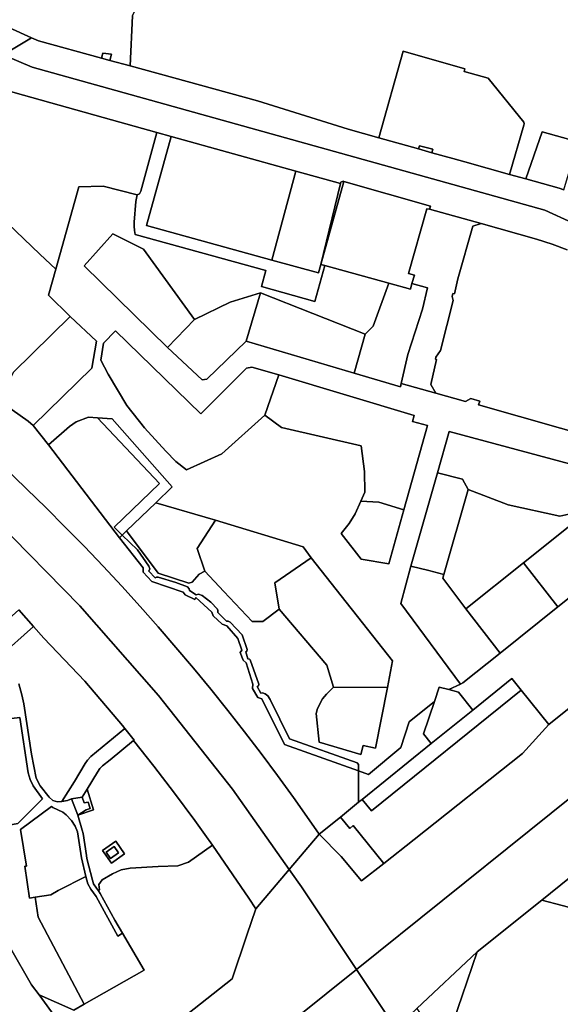
# Model space of a CAD drawing. Units: inches. Extents: x 7498623 to 7507093, y 5773790 to 5782372.
# Drawn here: x 7503335 to 7503702, y 5779034 to 5779703 of the extents above; entities that cross this region are included whole.
import ezdxf

# ---------------------------------------------------------------- set-up
doc = ezdxf.new("R2010")
doc.units = ezdxf.units.IN
doc.header["$MEASUREMENT"] = 0

msp = doc.modelspace()

# ---------------------------------------------------------------- linework, layer by layer
for points in [[(7503468.32, 5779819.01), (7503467.19, 5779823.53), (7503462.22, 5779820.5), (7503422.79, 5779797.51), (7503418.96, 5779795.2), (7503363.71, 5779762.41), (7503315.43, 5779733.28), (7503313.52, 5779732.11), (7503310.38, 5779727.39), (7503314.02, 5779703.66), (7503342.54, 5779690.93), (7503347.33, 5779688.79), (7503390.21, 5779677.05), (7503391.15, 5779680.39), (7503396.92, 5779679.62), (7503395.88, 5779675.49), (7503409.58, 5779671.74), (7503411.18, 5779705.83), (7503427.48, 5779738.84), (7503428.48, 5779741.82), (7503438.1, 5779785.76), (7503438.88, 5779787.42), (7503468.32, 5779819.01)], [(7503342.54, 5779690.93), (7503314.02, 5779703.66), (7503310.38, 5779727.39), (7503282.04, 5779701.63), (7503299.14, 5779689.16), (7503323.3, 5779679.2), (7503342.54, 5779690.93)], [(7503390.21, 5779677.05), (7503395.88, 5779675.49), (7503396.92, 5779679.62), (7503391.15, 5779680.39), (7503390.21, 5779677.05)], [(7503578.65, 5779622.9), (7503605.6, 5779615.35), (7503606.15, 5779617.51), (7503615.25, 5779615.18), (7503614.65, 5779612.82), (7503628.9, 5779608.83), (7503636.91, 5779606.56), (7503667.39, 5779598.08), (7503677.03, 5779631.5), (7503677.21, 5779632.5), (7503677.01, 5779633.61), (7503652.8, 5779663.54), (7503636.51, 5779667.96), (7503637.04, 5779669.72), (7503595.01, 5779681.8), (7503578.65, 5779622.9)], [(7503251.37, 5779636.2), (7503299.02, 5779590.83), (7503348.33, 5779543.87), (7503359.07, 5779533.65), (7503374.77, 5779589.65), (7503391.21, 5779590.06), (7503414.34, 5779584.25), (7503415.99, 5779584.95), (7503416.86, 5779586.77), (7503427.86, 5779626.6), (7503396.96, 5779635.22), (7503337.05, 5779651.95), (7503297.14, 5779663.22), (7503251.37, 5779636.2)], [(7503427.86, 5779626.6), (7503416.86, 5779586.77), (7503415.99, 5779584.95), (7503414.34, 5779584.25), (7503413.42, 5779579.64), (7503412.44, 5779565.73), (7503412.3, 5779562.87), (7503412.5, 5779560.01), (7503413.01, 5779557.18), (7503501.9, 5779532.71), (7503498.86, 5779521.85), (7503535.03, 5779511.75), (7503541.86, 5779536.23), (7503539.26, 5779536.95), (7503537.66, 5779531.16), (7503505.78, 5779539.94), (7503420.76, 5779563.35), (7503437.49, 5779623.91), (7503427.86, 5779626.6)], [(7503678.52, 5779594.99), (7503701.14, 5779588.7), (7503704.22, 5779587.56), (7503710.26, 5779607.37), (7503712.2, 5779615.63), (7503713, 5779620.35), (7503689.47, 5779626.96), (7503678.52, 5779594.99)], [(7503437.49, 5779623.91), (7503420.76, 5779563.35), (7503505.78, 5779539.94), (7503522.28, 5779600.24), (7503437.49, 5779623.91)], [(7503606.15, 5779617.51), (7503605.6, 5779615.35), (7503614.65, 5779612.82), (7503615.25, 5779615.18), (7503606.15, 5779617.51)], [(7503522.28, 5779600.24), (7503505.78, 5779539.94), (7503537.66, 5779531.16), (7503539.26, 5779536.95), (7503552.51, 5779591.81), (7503522.28, 5779600.24)], [(7503552.51, 5779591.81), (7503539.26, 5779536.95), (7503554.88, 5779593.21), (7503554.32, 5779593.37), (7503552.78, 5779592.77), (7503552.51, 5779591.81)], [(7503554.88, 5779593.21), (7503539.26, 5779536.95), (7503541.86, 5779536.23), (7503585.38, 5779524.25), (7503600.04, 5779520.21), (7503601.07, 5779523.89), (7503602.71, 5779529.75), (7503598.78, 5779530.87), (7503611.17, 5779574.77), (7503613.1, 5779574.54), (7503613.59, 5779576.48), (7503554.88, 5779593.21)], [(7503611.17, 5779574.77), (7503598.78, 5779530.87), (7503602.71, 5779529.75), (7503601.07, 5779523.89), (7503611.72, 5779520.97), (7503608.16, 5779506.56), (7503598.34, 5779475.82), (7503593.8, 5779456.17), (7503617.24, 5779449.61), (7503613.84, 5779455.4), (7503617.72, 5779472.35), (7503617.06, 5779472.54), (7503617.32, 5779473.87), (7503620.42, 5779478.45), (7503629.04, 5779512.4), (7503628.31, 5779515.16), (7503628.9, 5779517.25), (7503630.01, 5779516.96), (7503632.24, 5779527.26), (7503642.47, 5779562.89), (7503648.21, 5779564.65), (7503613.1, 5779574.54), (7503611.17, 5779574.77)], [(7503397.75, 5779557.6), (7503378.28, 5779536.06), (7503435.09, 5779480.62), (7503453.3, 5779499.43), (7503418.77, 5779547.24), (7503397.75, 5779557.6)], [(7503569.34, 5779489.66), (7503561.9, 5779463.12), (7503593.35, 5779453.79), (7503593.8, 5779456.17), (7503598.34, 5779475.82), (7503608.16, 5779506.56), (7503611.72, 5779520.97), (7503601.07, 5779523.89), (7503600.04, 5779520.21), (7503585.38, 5779524.25), (7503574.7, 5779494.98), (7503569.34, 5779489.66)], [(7503453.3, 5779499.43), (7503435.09, 5779480.62), (7503458.59, 5779458.55), (7503461.71, 5779458.96), (7503488.53, 5779484.75), (7503498.12, 5779517.67), (7503477.5, 5779511.34), (7503453.3, 5779499.43)], [(7503488.53, 5779484.75), (7503561.9, 5779463.12), (7503569.34, 5779489.66), (7503498.12, 5779517.67), (7503488.53, 5779484.75)], [(7503386.76, 5779484.92), (7503368.88, 5779501.55), (7503330.44, 5779463.77), (7503319.98, 5779444.82), (7503340.38, 5779430.44), (7503343.66, 5779427.46), (7503383.58, 5779466.5), (7503386.76, 5779484.92)], [(7503399.77, 5779491.92), (7503457.62, 5779435.43), (7503488.67, 5779466.46), (7503492.31, 5779467.19), (7503510.64, 5779461.91), (7503602.51, 5779434.37), (7503601.5, 5779430.27), (7503611.53, 5779427.51), (7503595.53, 5779370.28), (7503585.26, 5779333.69), (7503566.49, 5779336.82), (7503552.95, 5779354.28), (7503558.37, 5779361.06), (7503562.47, 5779367.58), (7503566.26, 5779376.1), (7503569.07, 5779382.29), (7503568.76, 5779396.38), (7503566.57, 5779413.82), (7503512.5, 5779426.14), (7503501.16, 5779434.5), (7503471.8, 5779408.24), (7503447.88, 5779397.52), (7503440.57, 5779403.1), (7503433.75, 5779410.04), (7503419.46, 5779426.02), (7503407.28, 5779441.06), (7503394.75, 5779462.38), (7503389.62, 5779471.88), (7503391.6, 5779483.56), (7503399.77, 5779491.92)], [(7503457.62, 5779435.43), (7503399.77, 5779491.92), (7503391.6, 5779483.56), (7503389.62, 5779471.88), (7503394.75, 5779462.38), (7503407.28, 5779441.06), (7503419.46, 5779426.02), (7503433.75, 5779410.04), (7503440.57, 5779403.1), (7503447.88, 5779397.52), (7503471.8, 5779408.24), (7503501.16, 5779434.5), (7503510.64, 5779461.91), (7503492.31, 5779467.19), (7503488.67, 5779466.46), (7503457.62, 5779435.43)], [(7503510.64, 5779461.91), (7503501.16, 5779434.5), (7503512.5, 5779426.14), (7503566.57, 5779413.82), (7503568.76, 5779396.38), (7503569.07, 5779382.29), (7503566.26, 5779376.1), (7503578.63, 5779375.41), (7503595.53, 5779370.28), (7503611.53, 5779427.51), (7503601.5, 5779430.27), (7503602.51, 5779434.37), (7503510.64, 5779461.91)], [(7503354.2, 5779414.52), (7503402.34, 5779351.22), (7503404.28, 5779353.11), (7503398.79, 5779358.44), (7503429.54, 5779388.12), (7503387.54, 5779432.76), (7503381.4, 5779433.14), (7503372.85, 5779429.98), (7503368.33, 5779426.86), (7503354.2, 5779414.52)], [(7503387.54, 5779432.76), (7503429.54, 5779388.12), (7503398.79, 5779358.44), (7503404.28, 5779353.11), (7503407.23, 5779355.95), (7503426.99, 5779374.98), (7503438.2, 5779385.79), (7503397.32, 5779432.15), (7503387.54, 5779432.76)], [(7503618.42, 5779395.48), (7503635.46, 5779391.11), (7503639.35, 5779384.13), (7503666.4, 5779373.59), (7503701.53, 5779365.94), (7503707.57, 5779367.27), (7503718.58, 5779374.35), (7503721.26, 5779378.44), (7503726.78, 5779396.46), (7503626.41, 5779423.46), (7503618.42, 5779395.48)], [(7503642.39, 5779234.32), (7503668.98, 5779255.63), (7503675.24, 5779247.83), (7503694.02, 5779224.44), (7503862.11, 5779359.26), (7503863.98, 5779379.98), (7503843.53, 5779407), (7503784.22, 5779359.63), (7503757.56, 5779338.34), (7503751.88, 5779345.46), (7503700.3, 5779304.3), (7503661.09, 5779273.02), (7503635.6, 5779252.69), (7503634.1, 5779251.97), (7503626.14, 5779248.16), (7503632.77, 5779246.34), (7503642.39, 5779234.32)], [(7503922.16, 5779345.92), (7503882.69, 5779395.12), (7503863.98, 5779379.98), (7503862.11, 5779359.26), (7503694.02, 5779224.44), (7503676.08, 5779204.82), (7503602.6, 5779146.42), (7503581.97, 5779130.17), (7503566.85, 5779118.27), (7503552.9, 5779134.86), (7503538.07, 5779149.98), (7503517.74, 5779126), (7503526.08, 5779114.17), (7503563.38, 5779058.11), (7503798.14, 5779246.43), (7503922.16, 5779345.92)], [(7503618.42, 5779395.48), (7503600.43, 5779331.95), (7503612.55, 5779329.15), (7503622.75, 5779326.25), (7503639.35, 5779384.13), (7503635.46, 5779391.11), (7503618.42, 5779395.48)], [(7503426.99, 5779374.98), (7503407.23, 5779355.95), (7503428.6, 5779327.19), (7503449.5, 5779320.56), (7503451.77, 5779321.22), (7503456.47, 5779326.58), (7503460.27, 5779328.7), (7503455.25, 5779343.96), (7503467.53, 5779363.25), (7503426.99, 5779374.98)], [(7503566.26, 5779376.1), (7503562.47, 5779367.58), (7503558.37, 5779361.06), (7503552.95, 5779354.28), (7503566.49, 5779336.82), (7503585.26, 5779333.69), (7503595.53, 5779370.28), (7503578.63, 5779375.41), (7503566.26, 5779376.1)], [(7503700.3, 5779304.3), (7503751.88, 5779345.46), (7503730.36, 5779373.25), (7503724.14, 5779372.1), (7503676.77, 5779334.22), (7503700.3, 5779304.3)], [(7503467.53, 5779363.25), (7503455.25, 5779343.96), (7503460.27, 5779328.7), (7503473.29, 5779314.82), (7503492.57, 5779294.39), (7503499.69, 5779294.41), (7503510.88, 5779302.84), (7503507.99, 5779320.7), (7503532.6, 5779337.76), (7503527.1, 5779345.17), (7503467.53, 5779363.25)], [(7503402.34, 5779351.22), (7503418.54, 5779330.78), (7503418.54, 5779327.88), (7503424.34, 5779321.68), (7503445.64, 5779314.38), (7503447.04, 5779312.48), (7503453.54, 5779309.28), (7503454.33, 5779310.68), (7503465.04, 5779300.69), (7503466.04, 5779298.39), (7503472.04, 5779292.59), (7503475.24, 5779291.39), (7503482.84, 5779282.89), (7503485.54, 5779274.89), (7503484.34, 5779273.49), (7503486.34, 5779268.19), (7503488.34, 5779266.29), (7503493.04, 5779251.8), (7503492.74, 5779249), (7503496.44, 5779242.8), (7503499.14, 5779242), (7503514.55, 5779210.91), (7503564.82, 5779193.03), (7503564.82, 5779197.32), (7503563.76, 5779198.41), (7503517.8, 5779214.8), (7503504.64, 5779241.42), (7503503.05, 5779243.85), (7503501.31, 5779245.27), (7503499.59, 5779245.99), (7503498.32, 5779245.66), (7503496, 5779250.19), (7503496.8, 5779250.73), (7503497.04, 5779251.79), (7503491.16, 5779268.38), (7503490.67, 5779268.91), (7503489.67, 5779269.12), (7503488.24, 5779273.73), (7503488.96, 5779274.37), (7503489.21, 5779275.35), (7503485.7, 5779285.49), (7503477.58, 5779294.05), (7503476.22, 5779294.69), (7503475.08, 5779294.6), (7503469.11, 5779300.44), (7503469.3, 5779301.67), (7503469.03, 5779302.79), (7503464.33, 5779307.68), (7503458.48, 5779311.99), (7503456.08, 5779312.9), (7503454.5, 5779312.44), (7503449.96, 5779315.54), (7503449.76, 5779316.67), (7503448.59, 5779317.9), (7503440.62, 5779320.93), (7503428.65, 5779324.57), (7503427.55, 5779324.46), (7503426.52, 5779324.08), (7503422.42, 5779328.52), (7503422.95, 5779330.26), (7503422.29, 5779332.09), (7503414.6, 5779343.1), (7503404.28, 5779353.11), (7503402.34, 5779351.22)], [(7503532.6, 5779337.76), (7503507.99, 5779320.7), (7503510.88, 5779302.84), (7503543.22, 5779264.79), (7503547.89, 5779249.75), (7503584.44, 5779249.53), (7503587.9, 5779267.8), (7503532.6, 5779337.76)], [(7503622.16, 5779323.95), (7503622.75, 5779326.25), (7503612.55, 5779329.15), (7503600.43, 5779331.95), (7503593.52, 5779306.69), (7503634.1, 5779251.97), (7503635.6, 5779252.69), (7503661.09, 5779273.02), (7503637.63, 5779303.14), (7503622.16, 5779323.95)], [(7503676.77, 5779334.22), (7503637.63, 5779303.14), (7503661.09, 5779273.02), (7503700.3, 5779304.3), (7503676.77, 5779334.22)], [(7503309.36, 5779280.43), (7503320.37, 5779270.15), (7503343.96, 5779291.15), (7503333.99, 5779302.35), (7503309.36, 5779280.43)], [(7503567.17, 5779173.58), (7503573.56, 5779165.89), (7503675.24, 5779247.83), (7503668.98, 5779255.63), (7503642.39, 5779234.32), (7503614.17, 5779211.69), (7503567.17, 5779173.58)], [(7503584.44, 5779249.53), (7503547.89, 5779249.75), (7503542.96, 5779245.04), (7503540.31, 5779241.84), (7503536.8, 5779235.37), (7503535.99, 5779232.02), (7503538.09, 5779212.41), (7503566.32, 5779204.08), (7503567.97, 5779210.24), (7503576.37, 5779208.33), (7503584.44, 5779249.53)], [(7503552.45, 5779161.65), (7503558.83, 5779153.94), (7503561.16, 5779155.83), (7503581.97, 5779130.17), (7503602.6, 5779146.42), (7503676.08, 5779204.82), (7503694.02, 5779224.44), (7503675.24, 5779247.83), (7503573.56, 5779165.89), (7503567.17, 5779173.58), (7503564.81, 5779171.67), (7503552.45, 5779161.65)], [(7503563.38, 5779058.11), (7503590.08, 5779018.01), (7503604.48, 5779031.57), (7503645.34, 5779070.01), (7503689.31, 5779105.28), (7503708.02, 5779120.3), (7503713.72, 5779124.87), (7503801.69, 5779195.45), (7503804.03, 5779197.33), (7503821.95, 5779211.7), (7503816.5, 5779223.56), (7503798.14, 5779246.43), (7503563.38, 5779058.11)], [(7503619.58, 5779249.95), (7503616.3, 5779240.15), (7503608.96, 5779218.18), (7503614.17, 5779211.69), (7503642.39, 5779234.32), (7503632.77, 5779246.34), (7503626.14, 5779248.16), (7503619.58, 5779249.95)], [(7503564.82, 5779193.03), (7503564.81, 5779171.67), (7503567.17, 5779173.58), (7503614.17, 5779211.69), (7503608.96, 5779218.18), (7503616.3, 5779240.15), (7503599.28, 5779226.28), (7503593.43, 5779208.82), (7503571.65, 5779190.6), (7503564.82, 5779193.03)], [(7503300.76, 5779225.09), (7503312.5, 5779153.43), (7503333.33, 5779157.31), (7503350.02, 5779174.09), (7503343.62, 5779182.87), (7503341.75, 5779187.09), (7503340.3, 5779191.73), (7503334.59, 5779229.13), (7503300.76, 5779225.09)], [(7503334.59, 5779229.13), (7503340.3, 5779191.73), (7503341.75, 5779187.09), (7503343.62, 5779182.87), (7503350.02, 5779174.09), (7503333.33, 5779157.31), (7503312.5, 5779153.43), (7503300.76, 5779225.09), (7503334.59, 5779229.13)], [(7503363.23, 5779172.13), (7503366.99, 5779172.91), (7503369.76, 5779173.95), (7503377.02, 5779175.14), (7503380.34, 5779180.65), (7503387.33, 5779192.23), (7503389.11, 5779194.6), (7503390.85, 5779196.35), (7503396.03, 5779200.57), (7503411.94, 5779213.54), (7503412.3, 5779213.82), (7503406.08, 5779221.66), (7503390.66, 5779209.1), (7503382.9, 5779202.77), (7503380.58, 5779200.25), (7503379.08, 5779197.91), (7503371.78, 5779185.82), (7503363.23, 5779172.13)], [(7503379.87, 5779135.57), (7503380.28, 5779133.4), (7503384.07, 5779118.72), (7503384.79, 5779116.34), (7503386.69, 5779113.44), (7503388.03, 5779111.58), (7503388.82, 5779112.14), (7503388.29, 5779115.84), (7503390.64, 5779118.98), (7503397.61, 5779123.1), (7503403.41, 5779125.68), (7503409.65, 5779126.85), (7503428.57, 5779128.16), (7503441.98, 5779128.44), (7503449.21, 5779131.02), (7503465.46, 5779142.53), (7503460.42, 5779149.83), (7503453.56, 5779159.3), (7503439.82, 5779177.8), (7503425.78, 5779196.09), (7503411.94, 5779213.54), (7503396.03, 5779200.57), (7503390.85, 5779196.35), (7503389.11, 5779194.6), (7503387.33, 5779192.23), (7503380.34, 5779180.65), (7503384.77, 5779166.43), (7503374.11, 5779163.02), (7503377.1, 5779152.8), (7503377.64, 5779150.54), (7503379.87, 5779135.57)], [(7503377.02, 5779175.14), (7503378.47, 5779171.22), (7503381.02, 5779171.75), (7503382.39, 5779167.35), (7503379.77, 5779166.5), (7503374.11, 5779163.02), (7503384.77, 5779166.43), (7503380.34, 5779180.65), (7503377.02, 5779175.14)], [(7503369.76, 5779173.95), (7503374.11, 5779163.02), (7503379.77, 5779166.5), (7503382.39, 5779167.35), (7503381.02, 5779171.75), (7503378.47, 5779171.22), (7503377.02, 5779175.14), (7503369.76, 5779173.95)], [(7503335.14, 5779153.29), (7503339.17, 5779128.38), (7503337.96, 5779128.17), (7503341.23, 5779106.61), (7503345.13, 5779107.28), (7503355.83, 5779108.79), (7503360.76, 5779111.73), (7503379.53, 5779121.37), (7503376.51, 5779133.85), (7503373.74, 5779151.59), (7503372.24, 5779155.36), (7503369.74, 5779159.24), (7503366.1, 5779163.19), (7503363.8, 5779164.96), (7503357.06, 5779168.22), (7503356.18, 5779168.7), (7503335.14, 5779153.29)], [(7503538.07, 5779149.98), (7503552.9, 5779134.86), (7503566.85, 5779118.27), (7503581.97, 5779130.17), (7503561.16, 5779155.83), (7503558.83, 5779153.94), (7503552.45, 5779161.65), (7503538.07, 5779149.98)], [(7503399.91, 5779145.3), (7503390.93, 5779138.96), (7503396.9, 5779130.31), (7503405.88, 5779136.66), (7503399.91, 5779145.3)], [(7503390.93, 5779138.96), (7503399.91, 5779145.3), (7503405.88, 5779136.66), (7503396.9, 5779130.31), (7503390.93, 5779138.96)], [(7503398.82, 5779141.6), (7503401.72, 5779137.4), (7503396.31, 5779133.57), (7503393.29, 5779137.7), (7503398.82, 5779141.6)], [(7503393.29, 5779137.7), (7503396.31, 5779133.57), (7503401.72, 5779137.4), (7503398.82, 5779141.6), (7503393.29, 5779137.7)], [(7503345.13, 5779107.28), (7503347.02, 5779093.61), (7503378.33, 5779034.53), (7503419.08, 5779057.65), (7503404.45, 5779082.7), (7503401.17, 5779080.73), (7503386.44, 5779107.7), (7503382.9, 5779112.71), (7503380.98, 5779116.38), (7503379.53, 5779121.37), (7503360.76, 5779111.73), (7503355.83, 5779108.79), (7503345.13, 5779107.28)], [(7503708.02, 5779120.3), (7503689.31, 5779105.28), (7503717, 5779098.04), (7503708.02, 5779120.3)], [(7503689.31, 5779105.28), (7503645.34, 5779070.01), (7503635.19, 5779040.14), (7503627.15, 5779016.47), (7503662.06, 5778964.02), (7503748.06, 5779021.01), (7503743.55, 5779032.2), (7503739.38, 5779042.54), (7503724.59, 5779079.23), (7503717, 5779098.04), (7503689.31, 5779105.28)], [(7503328.39, 5779072.64), (7503303.13, 5779064.22), (7503298.31, 5779063.02), (7503298.54, 5779062.46), (7503299.84, 5779059.31), (7503300.12, 5779056.82), (7503300.06, 5779051.95), (7503300.97, 5779048.5), (7503313.03, 5779025.52), (7503317.05, 5779020.77), (7503321.47, 5779014.82), (7503338.28, 5778985.38), (7503370.07, 5779004.02), (7503359.79, 5779024.41), (7503347.7, 5779040.87), (7503342.62, 5779047.78), (7503328.39, 5779072.64)], [(7503604.48, 5779031.57), (7503622.89, 5779003.92), (7503627.15, 5779016.47), (7503635.19, 5779040.14), (7503645.34, 5779070.01), (7503604.48, 5779031.57)], [(7503360.72, 5778895.51), (7503384.75, 5778845.57), (7503412.57, 5778867.88), (7503482.03, 5778923.61), (7503534.44, 5778965.67), (7503590.08, 5779018.01), (7503563.38, 5779058.11), (7503360.72, 5778895.51)]]:
    msp.add_lwpolyline(points, close=True)
for points in [[(7503411.18, 5779705.83), (7503409.58, 5779671.74), (7503496.05, 5779648.05), (7503557.63, 5779628.78), (7503578.65, 5779622.9), (7503595.01, 5779681.8), (7503637.04, 5779669.72), (7503636.51, 5779667.96), (7503652.8, 5779663.54), (7503677.01, 5779633.61), (7503677.21, 5779632.5), (7503677.03, 5779631.5), (7503667.39, 5779598.08), (7503678.52, 5779594.99), (7503689.47, 5779626.96), (7503713, 5779620.35)], [(7503704.22, 5779587.56), (7503701.14, 5779588.7), (7503678.52, 5779594.99), (7503667.39, 5779598.08), (7503636.91, 5779606.56), (7503628.9, 5779608.83), (7503614.65, 5779612.82), (7503605.6, 5779615.35), (7503578.65, 5779622.9), (7503557.63, 5779628.78), (7503557.63, 5779628.78), (7503496.05, 5779648.05), (7503409.58, 5779671.74), (7503395.88, 5779675.49), (7503390.21, 5779677.05), (7503347.33, 5779688.79), (7503342.54, 5779690.93), (7503323.3, 5779679.2), (7503343.14, 5779671.01), (7503691.27, 5779573.81), (7503747.66, 5779548.09)], [(7503747.66, 5779548.09), (7503691.27, 5779573.81), (7503343.14, 5779671.01), (7503323.3, 5779679.2), (7503297.46, 5779663.41), (7503297.14, 5779663.22), (7503337.05, 5779651.95), (7503396.96, 5779635.22), (7503427.86, 5779626.6), (7503437.49, 5779623.91), (7503522.28, 5779600.24), (7503552.51, 5779591.81), (7503552.78, 5779592.77), (7503554.32, 5779593.37), (7503554.88, 5779593.21), (7503613.59, 5779576.48), (7503613.1, 5779574.54), (7503648.21, 5779564.65), (7503685.76, 5779554.09), (7503696.3, 5779550.78), (7503706.58, 5779546.85)], [(7503330.44, 5779463.77), (7503368.88, 5779501.55), (7503354.03, 5779516.1), (7503359.07, 5779533.65), (7503348.33, 5779543.87), (7503348.33, 5779543.87), (7503299.02, 5779590.83)], [(7503729.82, 5779417.84), (7503646.4, 5779441.48), (7503647.16, 5779444.13), (7503641.17, 5779445.94), (7503637.54, 5779443.93), (7503617.24, 5779449.61), (7503593.8, 5779456.17), (7503593.35, 5779453.79), (7503561.9, 5779463.12), (7503488.53, 5779484.75), (7503461.71, 5779458.96), (7503458.59, 5779458.55), (7503435.09, 5779480.62), (7503378.28, 5779536.06), (7503397.75, 5779557.6), (7503418.77, 5779547.24), (7503453.3, 5779499.43), (7503477.5, 5779511.34), (7503498.12, 5779517.67), (7503569.34, 5779489.66), (7503574.7, 5779494.98), (7503585.38, 5779524.25), (7503541.86, 5779536.23), (7503535.03, 5779511.75), (7503498.86, 5779521.85), (7503501.9, 5779532.71), (7503413.01, 5779557.18), (7503412.5, 5779560.01), (7503412.3, 5779562.87), (7503412.44, 5779565.73), (7503413.42, 5779579.64), (7503414.34, 5779584.25), (7503391.21, 5779590.06), (7503374.77, 5779589.65), (7503359.07, 5779533.65), (7503354.03, 5779516.1), (7503368.88, 5779501.55), (7503368.88, 5779501.55), (7503386.76, 5779484.92), (7503383.58, 5779466.5), (7503343.66, 5779427.46), (7503354.2, 5779414.52), (7503368.33, 5779426.86), (7503372.85, 5779429.98), (7503381.4, 5779433.14), (7503387.54, 5779432.76), (7503397.32, 5779432.15), (7503438.2, 5779385.79), (7503426.99, 5779374.98), (7503467.53, 5779363.25), (7503527.1, 5779345.17), (7503532.6, 5779337.76), (7503587.9, 5779267.8), (7503584.44, 5779249.53), (7503576.37, 5779208.33), (7503567.97, 5779210.24), (7503566.32, 5779204.08), (7503538.09, 5779212.41), (7503535.99, 5779232.02), (7503536.8, 5779235.37), (7503540.31, 5779241.84), (7503542.96, 5779245.04), (7503547.89, 5779249.75), (7503543.22, 5779264.79), (7503510.88, 5779302.84), (7503499.69, 5779294.41), (7503492.57, 5779294.39), (7503473.29, 5779314.82), (7503460.27, 5779328.7), (7503456.47, 5779326.58), (7503451.77, 5779321.22), (7503449.5, 5779320.56), (7503428.6, 5779327.19), (7503407.23, 5779355.95), (7503404.28, 5779353.11), (7503414.6, 5779343.1), (7503422.29, 5779332.09), (7503422.95, 5779330.26), (7503422.42, 5779328.52), (7503426.52, 5779324.08), (7503427.55, 5779324.46), (7503428.65, 5779324.57), (7503440.62, 5779320.93), (7503448.59, 5779317.9), (7503449.76, 5779316.67), (7503449.96, 5779315.54), (7503454.5, 5779312.44), (7503456.08, 5779312.9), (7503458.48, 5779311.99), (7503464.33, 5779307.68), (7503469.03, 5779302.79), (7503469.3, 5779301.67), (7503469.11, 5779300.44), (7503475.08, 5779294.6), (7503476.22, 5779294.69), (7503477.58, 5779294.05), (7503485.7, 5779285.49), (7503489.21, 5779275.35), (7503488.96, 5779274.37), (7503488.24, 5779273.73), (7503489.67, 5779269.12), (7503490.67, 5779268.91), (7503491.16, 5779268.38), (7503497.04, 5779251.79), (7503496.8, 5779250.73), (7503496, 5779250.19), (7503498.32, 5779245.66), (7503499.59, 5779245.99), (7503501.31, 5779245.27), (7503503.05, 5779243.85), (7503504.64, 5779241.42), (7503517.8, 5779214.8), (7503563.76, 5779198.41), (7503564.82, 5779197.32), (7503564.82, 5779193.03), (7503571.65, 5779190.6), (7503593.43, 5779208.82), (7503599.28, 5779226.28), (7503616.3, 5779240.15), (7503619.58, 5779249.95), (7503626.14, 5779248.16), (7503634.1, 5779251.97), (7503593.52, 5779306.69), (7503600.43, 5779331.95), (7503618.42, 5779395.48), (7503626.41, 5779423.46), (7503726.78, 5779396.46)], [(7503706.58, 5779546.85), (7503696.3, 5779550.78), (7503685.76, 5779554.09), (7503648.21, 5779564.65), (7503642.47, 5779562.89), (7503632.24, 5779527.26), (7503630.01, 5779516.96), (7503628.9, 5779517.25), (7503628.31, 5779515.16), (7503629.04, 5779512.4), (7503620.42, 5779478.45), (7503617.32, 5779473.87), (7503617.06, 5779472.54), (7503617.72, 5779472.35), (7503613.84, 5779455.4), (7503617.24, 5779449.61), (7503637.54, 5779443.93), (7503641.17, 5779445.94), (7503647.16, 5779444.13), (7503646.4, 5779441.48), (7503729.82, 5779417.84)], [(7503307.09, 5779415.54), (7503339.2, 5779384.59), (7503352.48, 5779371.63), (7503365.57, 5779358.56), (7503378.51, 5779345.31), (7503391.27, 5779331.93), (7503403.88, 5779318.38), (7503416.32, 5779304.68), (7503428.59, 5779290.82), (7503440.69, 5779276.84), (7503452.62, 5779262.69), (7503464.39, 5779248.4), (7503475.97, 5779233.98), (7503487.39, 5779219.42), (7503498.63, 5779204.72), (7503509.68, 5779189.88), (7503520.56, 5779174.92), (7503531.26, 5779159.82), (7503538.07, 5779149.98), (7503552.45, 5779161.65), (7503564.81, 5779171.67), (7503564.82, 5779193.03), (7503514.55, 5779210.91), (7503499.14, 5779242), (7503496.44, 5779242.8), (7503492.74, 5779249), (7503493.04, 5779251.8), (7503488.34, 5779266.29), (7503486.34, 5779268.19), (7503484.34, 5779273.49), (7503485.54, 5779274.89), (7503482.84, 5779282.89), (7503475.24, 5779291.39), (7503472.04, 5779292.59), (7503466.04, 5779298.39), (7503465.04, 5779300.69), (7503454.33, 5779310.68), (7503453.54, 5779309.28), (7503447.04, 5779312.48), (7503445.64, 5779314.38), (7503424.34, 5779321.68), (7503418.54, 5779327.88), (7503418.54, 5779330.78), (7503402.34, 5779351.22), (7503354.2, 5779414.52), (7503343.66, 5779427.46), (7503340.38, 5779430.44), (7503319.98, 5779444.82)], [(7503318.32, 5779363.06), (7503375.32, 5779305.07), (7503428.95, 5779244.25), (7503479.21, 5779180.62), (7503517.74, 5779126), (7503538.07, 5779149.98), (7503531.26, 5779159.82), (7503520.56, 5779174.92), (7503509.68, 5779189.88), (7503498.63, 5779204.72), (7503487.39, 5779219.42), (7503475.97, 5779233.98), (7503464.39, 5779248.4), (7503452.62, 5779262.69), (7503440.69, 5779276.84), (7503428.59, 5779290.82), (7503416.32, 5779304.68), (7503403.88, 5779318.38), (7503391.27, 5779331.93), (7503378.51, 5779345.31), (7503365.57, 5779358.56), (7503352.48, 5779371.63), (7503339.2, 5779384.59), (7503307.09, 5779415.54)], [(7503707.57, 5779367.27), (7503701.53, 5779365.94), (7503666.4, 5779373.59), (7503639.35, 5779384.13), (7503622.75, 5779326.25), (7503622.16, 5779323.95), (7503637.63, 5779303.14), (7503676.77, 5779334.22), (7503724.14, 5779372.1)], [(7503333.99, 5779302.35), (7503343.96, 5779291.15), (7503351.08, 5779283.15), (7503378.73, 5779253.94), (7503404.36, 5779223.83), (7503406.08, 5779221.66), (7503412.3, 5779213.82), (7503411.94, 5779213.54), (7503425.78, 5779196.09), (7503439.82, 5779177.8), (7503453.56, 5779159.3), (7503460.42, 5779149.83), (7503465.46, 5779142.53), (7503490.33, 5779106.52), (7503495.11, 5779099.34), (7503517.74, 5779126), (7503479.21, 5779180.62), (7503428.95, 5779244.25), (7503375.32, 5779305.07), (7503318.32, 5779363.06)], [(7503333.89, 5779252.08), (7503335.98, 5779244.57), (7503337.33, 5779238.48), (7503342.56, 5779204.23), (7503345.79, 5779187.94), (7503348.47, 5779182.87), (7503354.57, 5779175.14), (7503357.16, 5779172.77), (7503360.24, 5779171.99), (7503363.23, 5779172.13), (7503371.78, 5779185.82), (7503379.08, 5779197.91), (7503380.58, 5779200.25), (7503382.9, 5779202.77), (7503390.66, 5779209.1), (7503406.08, 5779221.66), (7503404.36, 5779223.83), (7503378.73, 5779253.94), (7503351.08, 5779283.15), (7503343.96, 5779291.15), (7503320.37, 5779270.15)], [(7503328.39, 5779072.64), (7503342.62, 5779047.78), (7503347.7, 5779040.87), (7503371.26, 5779030.52), (7503378.33, 5779034.53), (7503347.02, 5779093.61), (7503345.13, 5779107.28), (7503341.23, 5779106.61), (7503337.96, 5779128.17), (7503339.17, 5779128.38), (7503335.14, 5779153.29), (7503356.18, 5779168.7), (7503357.06, 5779168.22), (7503363.8, 5779164.96), (7503366.1, 5779163.19), (7503369.74, 5779159.24), (7503372.24, 5779155.36), (7503373.74, 5779151.59), (7503376.51, 5779133.85), (7503379.53, 5779121.37), (7503380.98, 5779116.38), (7503382.9, 5779112.71), (7503386.44, 5779107.7), (7503401.17, 5779080.73), (7503404.45, 5779082.7), (7503399.25, 5779091.6), (7503389.3, 5779109.82), (7503388.03, 5779111.58), (7503386.69, 5779113.44), (7503384.79, 5779116.34), (7503384.07, 5779118.72), (7503380.28, 5779133.4), (7503379.87, 5779135.57), (7503377.64, 5779150.54), (7503377.1, 5779152.8), (7503374.11, 5779163.02), (7503369.76, 5779173.95), (7503366.99, 5779172.91), (7503363.23, 5779172.13), (7503360.24, 5779171.99), (7503357.16, 5779172.77), (7503354.57, 5779175.14), (7503348.47, 5779182.87), (7503345.79, 5779187.94), (7503342.56, 5779204.23), (7503337.33, 5779238.48), (7503337.33, 5779238.48), (7503335.98, 5779244.57), (7503333.89, 5779252.08)], [(7503422.91, 5779007.52), (7503478.86, 5779051.83), (7503488.97, 5779081.38), (7503495.11, 5779099.34), (7503490.33, 5779106.52), (7503465.46, 5779142.53), (7503449.21, 5779131.02), (7503441.98, 5779128.44), (7503428.57, 5779128.16), (7503409.65, 5779126.85), (7503403.41, 5779125.68), (7503397.61, 5779123.1), (7503390.64, 5779118.98), (7503388.29, 5779115.84), (7503388.82, 5779112.14), (7503388.03, 5779111.58), (7503388.03, 5779111.58), (7503389.3, 5779109.82), (7503399.25, 5779091.6), (7503404.45, 5779082.7), (7503419.08, 5779057.65), (7503378.33, 5779034.53), (7503371.26, 5779030.52)], [(7503360.72, 5778895.51), (7503563.38, 5779058.11), (7503526.08, 5779114.17), (7503517.74, 5779126), (7503495.11, 5779099.34), (7503488.97, 5779081.38), (7503478.86, 5779051.83), (7503422.91, 5779007.52)], [(7503371.26, 5779030.52), (7503347.7, 5779040.87), (7503359.79, 5779024.41)]]:
    msp.add_lwpolyline(points)

doc.saveas('drawing.dxf')
